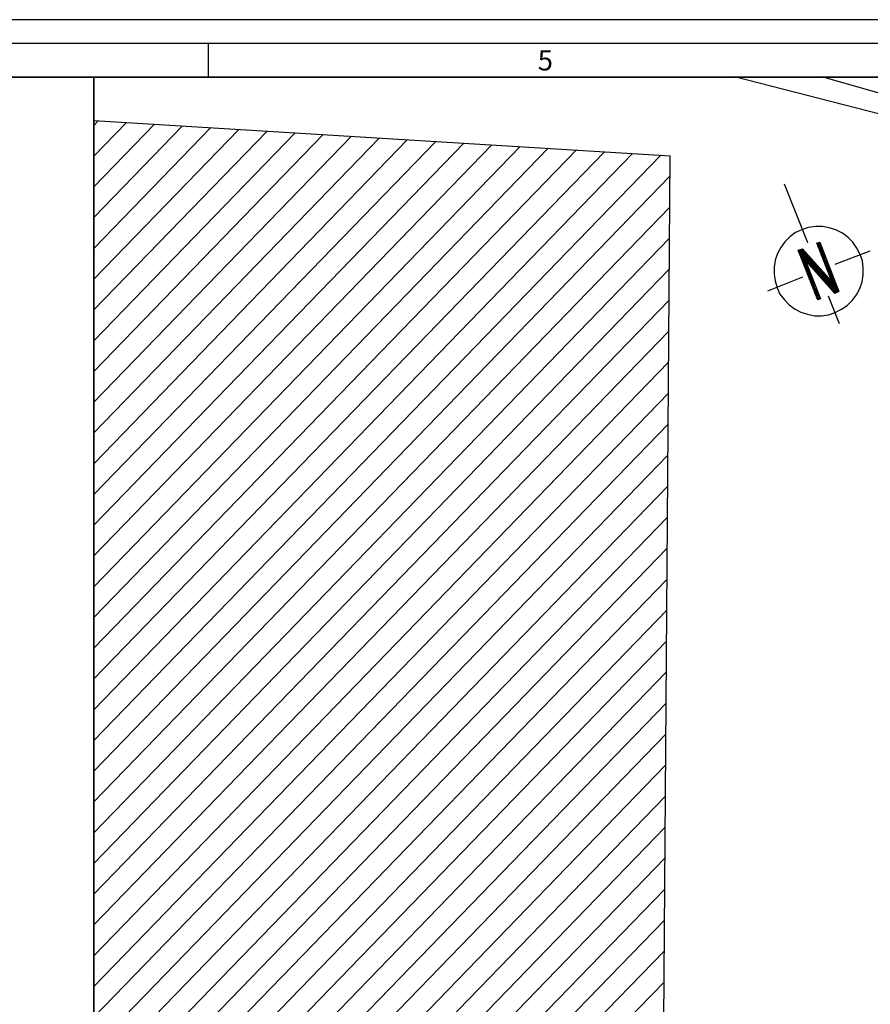
# Model space of a CAD drawing. Units: millimetres. Extents: x -11412 to 125705, y -7917 to 36468.
# Drawn here: x 92445 to 93707, y 17275 to 18737 of the extents above; entities that cross this region are included whole.
import ezdxf
from ezdxf.enums import TextEntityAlignment as Align

# ---------------------------------------------------------------- set-up
doc = ezdxf.new("R2010")
doc.units = ezdxf.units.MM
for name, color, linetype in [('LINEE PRINCIPALI', 7, 'Continuous'), ('LINEE SECONDARIE', 8, 'Continuous'), ('QUOTE', 7, 'Continuous'), ('RETINI', 8, 'Continuous'), ('Testalino squadratura', 1, 'Continuous')]:
    doc.layers.add(name, color=color, linetype=linetype)
doc.styles.get("Standard").update_dxf_attribs({"font": 'romans.shx'})

# ---------------------------------------------------------------- blocks, each defined once
blk = doc.blocks.new('nord')
at = {"color": 8, "linetype": 'Continuous'}
for points in [[(-1.09, 2.762), (-0.626, 1.602)], [(0.342, 0.568), (0.408, 0.692), (0.451, 0.823), (0.473, 0.961), (0.473, 1.099), (0.459, 1.238), (0.415, 1.369), (0.349, 1.492), (0.269, 1.609), (0.175, 1.704), (0.066, 1.791), (-0.066, 1.857), (-0.197, 1.893), (-0.328, 1.922), (-0.466, 1.922), (-0.612, 1.9), (-0.743, 1.857), (-0.866, 1.798), (-0.976, 1.718), (-1.078, 1.616), (-1.158, 1.507), (-1.223, 1.383), (-1.267, 1.252), (-1.289, 1.114), (-1.289, 0.976), (-1.267, 0.845), (-1.23, 0.706), (-1.172, 0.582), (-1.085, 0.466), (-0.99, 0.371), (-0.874, 0.284), (-0.757, 0.226), (-0.626, 0.182), (-0.488, 0.153), (-0.349, 0.153), (-0.211, 0.175), (-0.08, 0.218), (0.044, 0.284), (0.16, 0.357), (0.262, 0.459), (0.342, 0.568)], [(-0.146, 0.83), (-0.444, 1.594), (-0.386, 1.609), (-0.007, 0.633)], [(-0.43, 1.558), (-0.422, 1.602)], [(-0.422, 1.529), (-0.4, 1.609)], [(-0.408, 1.5), (-0.386, 1.594)], [(-0.393, 1.463), (-0.371, 1.565)], [(-0.815, 1.449), (-0.728, 1.478)], [(-0.422, 0.466), (-0.815, 1.449)], [(-0.808, 1.442), (-0.808, 1.449)], [(-0.801, 1.405), (-0.786, 1.463)], [(-0.779, 1.376), (-0.757, 1.463)], [(-0.772, 1.347), (-0.743, 1.478)], [(-0.757, 1.31), (-0.721, 1.471)], [(-0.743, 1.281), (-0.706, 1.456)], [(-0.735, 1.252), (-0.684, 1.434)], [(-0.728, 1.478), (-0.146, 0.83)], [(-0.721, 1.216), (-0.67, 1.42)], [(-0.706, 1.187), (-0.655, 1.405)], [(-0.699, 1.158), (-0.641, 1.383)], [(-0.663, 1.238), (-0.626, 1.369)], [(-0.386, 1.434), (-0.357, 1.536)], [(-0.371, 1.405), (-0.349, 1.5)], [(-0.357, 1.369), (-0.335, 1.471)], [(-0.349, 1.34), (-0.32, 1.442)], [(-0.335, 1.31), (-0.313, 1.405)], [(-0.32, 1.274), (-0.298, 1.376)], [(0.604, 1.434), (-0.087, 1.165)], [(-0.684, 1.121), (-0.663, 1.223)], [(-0.67, 1.245), (-0.371, 0.488)], [(-0.087, 0.597), (-0.67, 1.245)], [(-0.67, 1.092), (-0.648, 1.194)], [(-0.641, 1.216), (-0.612, 1.347)], [(-0.626, 1.201), (-0.59, 1.332)], [(-0.612, 1.179), (-0.575, 1.31)], [(-0.59, 1.158), (-0.561, 1.289)], [(-0.575, 1.143), (-0.546, 1.274)], [(-0.561, 1.128), (-0.531, 1.26)], [(-0.546, 1.107), (-0.517, 1.238)], [(-0.531, 1.092), (-0.495, 1.223)], [(-0.517, 1.078), (-0.481, 1.209)], [(-0.495, 1.056), (-0.466, 1.187)], [(-0.481, 1.041), (-0.451, 1.172)], [(-0.313, 1.245), (-0.284, 1.347)], [(-0.298, 1.216), (-0.277, 1.31)], [(-0.284, 1.179), (-0.255, 1.281)], [(-0.277, 1.15), (-0.248, 1.252)], [(-0.255, 1.121), (-0.233, 1.216)], [(-0.248, 1.085), (-0.218, 1.187)], [(-0.663, 1.063), (-0.633, 1.158)], [(-0.648, 1.027), (-0.626, 1.128)], [(-0.633, 0.997), (-0.612, 1.099)], [(-0.626, 0.968), (-0.597, 1.07)], [(-0.612, 0.939), (-0.59, 1.034)], [(-0.597, 0.903), (-0.575, 1.005)], [(-0.59, 0.874), (-0.561, 0.976)], [(-0.466, 1.019), (-0.437, 1.158)], [(-0.451, 1.005), (-0.422, 1.136)], [(-0.437, 0.99), (-0.408, 1.121)], [(-0.422, 0.968), (-0.386, 1.099)], [(-0.408, 0.954), (-0.371, 1.085)], [(-0.386, 0.939), (-0.357, 1.07)], [(-0.371, 0.917), (-0.342, 1.048)], [(-0.357, 0.895), (-0.328, 1.027)], [(-0.342, 0.881), (-0.313, 1.012)], [(-0.328, 0.859), (-0.291, 0.99)], [(-0.313, 0.845), (-0.277, 0.976)], [(-0.233, 1.056), (-0.211, 1.158)], [(-0.218, 1.027), (-0.197, 1.121)], [(-0.211, 0.99), (-0.182, 1.092)], [(-0.197, 0.961), (-0.175, 1.063)], [(-0.182, 0.932), (-0.16, 1.027)], [(-0.175, 0.895), (-0.146, 0.997)], [(-0.728, 0.917), (-1.42, 0.641)], [(-0.575, 0.845), (-0.553, 0.939)], [(-0.561, 0.808), (-0.539, 0.91)], [(-0.553, 0.779), (-0.524, 0.881)], [(-0.539, 0.75), (-0.517, 0.845)], [(-0.524, 0.713), (-0.495, 0.815)], [(-0.517, 0.684), (-0.488, 0.786)], [(-0.291, 0.823), (-0.262, 0.961)], [(-0.277, 0.808), (-0.248, 0.939)], [(-0.262, 0.794), (-0.233, 0.925)], [(-0.248, 0.772), (-0.218, 0.903)], [(-0.233, 0.757), (-0.197, 0.888)], [(-0.218, 0.743), (-0.182, 0.874)], [(-0.197, 0.721), (-0.16, 0.852)], [(-0.182, 0.706), (-0.146, 0.837), (-0.124, 0.939)], [(-0.167, 0.684), (-0.109, 0.903)], [(-0.16, 0.866), (-0.138, 0.968)], [(-0.153, 0.67), (-0.102, 0.874)], [(-0.138, 0.655), (-0.087, 0.845)], [(-0.124, 0.633), (-0.073, 0.808)], [(-0.495, 0.655), (-0.481, 0.75)], [(-0.488, 0.619), (-0.459, 0.721)], [(-0.481, 0.59), (-0.451, 0.692)], [(-0.459, 0.561), (-0.444, 0.655)], [(-0.451, 0.524), (-0.422, 0.626)], [(-0.444, 0.495), (-0.415, 0.597)], [(-0.102, 0.619), (-0.066, 0.779)], [(-0.087, 0.597), (-0.051, 0.75)], [(-0.007, 0.633), (-0.087, 0.597)], [(-0.066, 0.612), (-0.036, 0.713)], [(-0.044, 0.619), (-0.029, 0.684)], [(-0.022, 0.626), (-0.015, 0.655)], [(-0.422, 0.466), (-0.408, 0.561)], [(-0.371, 0.488), (-0.422, 0.466)], [(-0.408, 0.473), (-0.386, 0.531)], [(-0.386, 0.488), (-0.379, 0.502)], [(-0.218, 0.546), (0, 0)]]:
    blk.add_lwpolyline(points, dxfattribs=at)

msp = doc.modelspace()

# ---------------------------------------------------------------- hatches: boundary and pattern name
at = {"layer": 'RETINI'}
h = msp.add_hatch(dxfattribs=at)
h.set_pattern_fill('LINE,_O', color=256, scale=10, angle=225.923)
h.set_pattern_definition([(225.922993, (-117521.82, -83084.183), (22.809375, -22.0860797), [])])
h.paths.add_polyline_path([(93410.3, 18534.8), (92555.1, 18587), (92555.1, 15232.3), (92614.1, 15231.7), (92645.4, 17252.6), (93400.8, 17249.3)])
h.paths.add_polyline_path([(93400.8, 17249.3), (93382.9, 17238.7), (93382.8, 17238.5), (93411.2, 15649), (93426.6, 15649.2), (93413.8, 16447.2)])
h.paths.add_polyline_path([(92620.4, 15635.1), (92614.1, 15231.9), (93433.7, 15207), (93426.6, 15649.2)])

# ---------------------------------------------------------------- linework, layer by layer
at = {"layer": 'LINEE PRINCIPALI'}
for p in [(92555.1, 18587), (93400.8, 17249.3)]:
    msp.add_line(p, (93410.3, 18534.8), dxfattribs=at)
at = {"layer": 'LINEE SECONDARIE'}
for p, q in [((93506, 18652.4), (94089.3, 18502.1)), ((93635, 18652.4), (94094.2, 18521.5))]:
    msp.add_line(p, q, dxfattribs=at)
at = {"layer": 'QUOTE', "ltscale": 50}
for points in [[(88725.1, 14646.3), (88725.1, 18651.3), (92555.1, 18651.3), (92555.1, 14646.3), (88725.1, 14646.3)], [(92555.1, 14646.3), (92555.1, 18651.3), (96385.1, 18651.3), (96385.1, 14646.3), (92555.1, 14646.3)]]:
    msp.add_lwpolyline(points, dxfattribs=at)
at = {"layer": 'Testalino squadratura'}
for p, q in [((102220.4, 18736.6), (88639.7, 18736.6)), ((102185.1, 18701.3), (88675.1, 18701.3)), ((92725.1, 18651.3), (92725.1, 18701.3)), ((100215.1, 18651.3), (88725.1, 18651.3))]:
    msp.add_line(p, q, dxfattribs=at)

# ---------------------------------------------------------------- block references
at = {"layer": 'LINEE PRINCIPALI', "xscale": 75, "yscale": 75, "zscale": 75}
msp.add_blockref('nord', (93661.2, 18285.7), dxfattribs=at)

# ---------------------------------------------------------------- texts
at = {"layer": 'Testalino squadratura'}
msp.add_text('5', height=30, dxfattribs=at).set_placement((93225.1, 18676.3), align=Align.MIDDLE_CENTER)

doc.saveas('drawing.dxf')
